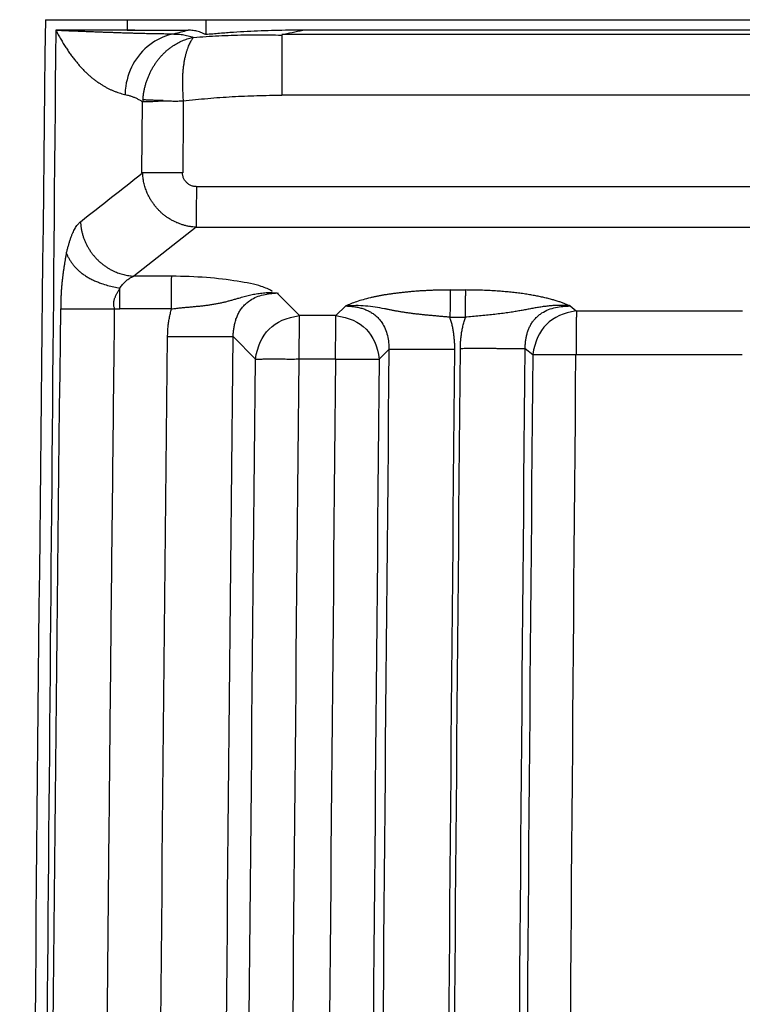
# Model space of a CAD drawing. Units: millimetres. Extents: x 0 to 420, y 0 to 297.
# Drawn here: x 52 to 63, y 187 to 203 of the extents above; entities that cross this region are included whole.
import ezdxf

# ---------------------------------------------------------------- set-up
doc = ezdxf.new("R2010")
doc.units = ezdxf.units.MM

msp = doc.modelspace()

# ---------------------------------------------------------------- linework, layer by layer
at = {"color": 7, "linetype": 'Continuous', "lineweight": 25}
for p, q in [((52.211, 202.881), (53.515, 202.881)), ((53.515, 202.881), (53.515, 202.715)), ((53.515, 202.881), (54.765, 202.881)), ((54.765, 202.881), (54.765, 202.643)), ((54.765, 202.881), (67.2, 202.881)), ((53.515, 202.715), (52.377, 202.715)), ((53.636, 202.715), (53.375, 202.715)), ((53.515, 202.715), (54.482, 202.715)), ((65.42, 202.715), (56.308, 202.715)), ((65.923, 202.644), (55.974, 202.644)), ((53.745, 200.44), (53.755, 201.577)), ((53.765, 201.608), (53.764, 201.577)), ((65.923, 201.677), (55.973, 201.677)), ((54.611, 200.224), (65.604, 200.224)), ((54.611, 199.575), (53.62, 198.795)), ((54.611, 199.575), (65.603, 199.575)), ((54.222, 198.795), (53.62, 198.795)), ((55.901, 198.526), (56.258, 198.167)), ((58.656, 198.575), (58.898, 198.575)), ((56.837, 198.167), (56.992, 198.32)), ((60.565, 198.321), (60.663, 198.242)), ((54.217, 198.275), (53.396, 198.275)), ((56.837, 198.167), (56.258, 198.167)), ((58.652, 198.141), (58.895, 198.14)), ((60.663, 198.242), (63.311, 198.242)), ((55.2, 197.832), (55.557, 197.472)), ((57.526, 197.472), (57.681, 197.626)), ((59.849, 197.645), (59.972, 197.548)), ((60.658, 197.548), (63.307, 197.548)), ((56.831, 197.472), (56.252, 197.472))]:
    msp.add_line(p, q, dxfattribs=at)
for points, knots in [([(52.211, 202.881), (51.938, 179.437), (51.672, 133.595), (51.927, 87.754), (52.175, 65.357)], [-66.021416, -66.021416, -66.021416, -66.021416, 144.979461, 346.550871, 346.550871, 346.550871, 346.550871]), ([(52.376, 202.715), (52.335, 198.162), (52.254, 189.058), (52.145, 175.401), (52.054, 161.744), (51.991, 148.087), (51.964, 134.429), (51.98, 120.772), (52.033, 107.115), (52.118, 93.458), (52.226, 79.801), (52.313, 70.696), (52.356, 66.144)], [0, 0, 0, 0, 0.0999988, 0.1999989, 0.2999994, 0.3999999, 0.5000001, 0.6000001, 0.7000003, 0.8000006, 0.9000007, 1, 1, 1, 1]), ([(52.377, 202.715), (52.39, 202.69), (52.416, 202.641), (52.456, 202.571), (52.496, 202.504), (52.536, 202.44), (52.576, 202.379), (52.617, 202.321), (52.658, 202.266), (52.699, 202.214), (52.741, 202.165), (52.783, 202.118), (52.825, 202.074), (52.867, 202.032), (52.909, 201.993), (52.952, 201.957), (52.995, 201.923), (53.038, 201.891), (53.081, 201.862), (53.124, 201.834), (53.167, 201.809), (53.211, 201.786), (53.254, 201.766), (53.298, 201.747), (53.341, 201.73), (53.385, 201.715), (53.428, 201.701), (53.457, 201.694), (53.472, 201.69)], [0, 0, 0, 0, 0.038561, 0.07708, 0.115565, 0.154025, 0.192468, 0.2309, 0.269327, 0.307753, 0.346183, 0.384619, 0.423064, 0.461519, 0.499984, 0.538459, 0.576944, 0.615437, 0.653935, 0.692436, 0.730936, 0.769431, 0.807917, 0.846387, 0.884838, 0.923261, 0.961651, 1, 1, 1, 1]), ([(52.377, 202.715), (52.408, 202.713), (52.47, 202.711), (52.56, 202.707), (52.648, 202.704), (52.734, 202.7), (52.818, 202.697), (52.9, 202.694), (52.979, 202.691), (53.057, 202.688), (53.133, 202.685), (53.208, 202.682), (53.28, 202.68), (53.351, 202.677), (53.42, 202.675), (53.487, 202.673), (53.552, 202.671), (53.615, 202.669), (53.677, 202.667), (53.737, 202.666), (53.795, 202.664), (53.85, 202.663), (53.904, 202.662), (53.956, 202.661), (54.006, 202.66), (54.054, 202.659), (54.1, 202.659), (54.143, 202.658), (54.184, 202.658), (54.223, 202.657), (54.247, 202.657), (54.259, 202.657)], [0, 0, 0, 0, 0.0345057, 0.0689988, 0.1034833, 0.1379624, 0.172438, 0.2069119, 0.2413849, 0.2758578, 0.3103308, 0.3448043, 0.3792783, 0.4137529, 0.4482281, 0.482704, 0.5171809, 0.551659, 0.5861384, 0.6206195, 0.6551027, 0.6895882, 0.7240761, 0.7585665, 0.7930591, 0.8275535, 0.8620488, 0.8965434, 0.9310354, 0.9655222, 1, 1, 1, 1]), ([(54.259, 202.657), (54.296, 202.667), (54.371, 202.686), (54.445, 202.705), (54.482, 202.715)], [0, 0, 0, 0, 0.4999999, 1, 1, 1, 1]), ([(54.765, 202.643), (54.752, 202.65), (54.725, 202.663), (54.684, 202.679), (54.644, 202.692), (54.604, 202.702), (54.563, 202.709), (54.523, 202.714), (54.496, 202.714), (54.482, 202.715)], [0, 0, 0, 0, 0.1428569, 0.2857144, 0.4285719, 0.571429, 0.7142857, 0.8571424, 1, 1, 1, 1]), ([(56.308, 202.715), (56.234, 202.714), (56.087, 202.714), (55.866, 202.709), (55.646, 202.702), (55.425, 202.692), (55.205, 202.679), (54.985, 202.663), (54.838, 202.65), (54.765, 202.643)], [0, 0, 0, 0, 0.142854, 0.285712, 0.42857, 0.571427, 0.714283, 0.857139, 1, 1, 1, 1]), ([(55.974, 202.644), (56.029, 202.656), (56.14, 202.68), (56.252, 202.703), (56.308, 202.715)], [0, 0, 0, 0, 0.5000014, 1, 1, 1, 1]), ([(54.259, 202.657), (54.137, 202.634), (53.893, 202.53), (53.607, 202.231), (53.496, 201.918), (53.48, 201.734), (53.479, 201.69)], [-1.386637, -1.386637, -1.386637, -1.386637, -0.991918, -0.56286, -0.133802, 0, 0, 0, 0]), ([(53.765, 201.608), (53.766, 201.626), (53.769, 201.664), (53.777, 201.719), (53.787, 201.774), (53.801, 201.829), (53.816, 201.883), (53.835, 201.936), (53.855, 201.987), (53.878, 202.038), (53.904, 202.087), (53.931, 202.135), (53.961, 202.181), (53.992, 202.226), (54.026, 202.268), (54.061, 202.309), (54.098, 202.347), (54.136, 202.383), (54.176, 202.417), (54.218, 202.448), (54.27, 202.483), (54.334, 202.52), (54.41, 202.555), (54.489, 202.582), (54.543, 202.594), (54.57, 202.599)], [0, 0, 0, 0, 0.039046, 0.078022, 0.116954, 0.155864, 0.194765, 0.233669, 0.272578, 0.311495, 0.350417, 0.38934, 0.42826, 0.467173, 0.506077, 0.544973, 0.583872, 0.62278, 0.661701, 0.700634, 0.739577, 0.804712, 0.869838, 0.934935, 1, 1, 1, 1]), ([(54.254, 202.652), (54.27, 202.652), (54.302, 202.652), (54.348, 202.649), (54.393, 202.644), (54.438, 202.637), (54.482, 202.626), (54.526, 202.614), (54.555, 202.604), (54.57, 202.599)], [0, 0, 0, 0, 0.1428553, 0.2857172, 0.428578, 0.5714345, 0.7142871, 0.8571398, 1, 1, 1, 1]), ([(54.57, 202.599), (54.565, 202.594), (54.555, 202.583), (54.541, 202.562), (54.526, 202.537), (54.51, 202.509), (54.495, 202.476), (54.479, 202.438), (54.464, 202.397), (54.45, 202.351), (54.437, 202.301), (54.425, 202.247), (54.415, 202.19), (54.406, 202.129), (54.4, 202.066), (54.395, 202.001), (54.393, 201.93), (54.392, 201.851), (54.395, 201.766), (54.399, 201.678), (54.403, 201.618), (54.405, 201.588)], [0, 0, 0, 0, 0.050226, 0.10048, 0.150754, 0.201039, 0.251324, 0.301602, 0.351872, 0.402148, 0.452458, 0.502853, 0.553351, 0.603851, 0.654233, 0.704403, 0.754326, 0.815014, 0.87573, 0.937081, 1, 1, 1, 1]), ([(54.57, 202.599), (54.637, 202.604), (54.77, 202.614), (54.971, 202.625), (55.171, 202.634), (55.372, 202.639), (55.573, 202.642), (55.774, 202.641), (55.907, 202.637), (55.974, 202.636)], [0, 0, 0, 0, 0.142855, 0.285711, 0.428568, 0.571425, 0.714281, 0.857137, 1, 1, 1, 1]), ([(55.974, 202.636), (55.974, 202.628), (55.974, 202.613), (55.974, 202.586), (55.974, 202.554), (55.974, 202.519), (55.974, 202.478), (55.974, 202.434), (55.974, 202.384), (55.974, 202.331), (55.974, 202.274), (55.974, 202.213), (55.974, 202.15), (55.974, 202.083), (55.974, 202.001), (55.974, 201.904), (55.973, 201.791), (55.973, 201.715), (55.973, 201.677)], [0, 0, 0, 0, 0.055523, 0.111846, 0.168589, 0.225467, 0.282293, 0.338969, 0.395472, 0.451832, 0.508105, 0.564378, 0.620762, 0.677329, 0.734086, 0.823488, 0.912511, 1, 1, 1, 1]), ([(53.472, 201.69), (53.488, 201.687), (53.519, 201.681), (53.567, 201.667), (53.614, 201.65), (53.661, 201.629), (53.708, 201.606), (53.739, 201.587), (53.755, 201.577)], [0, 0, 0, 0, 0.166665, 0.333333, 0.5, 0.666666, 0.833332, 1, 1, 1, 1]), ([(53.764, 201.577), (53.77, 201.577), (53.783, 201.577), (53.807, 201.577), (53.834, 201.577), (53.865, 201.578), (53.901, 201.579), (53.94, 201.581), (53.983, 201.584), (54.03, 201.587), (54.064, 201.589), (54.082, 201.591)], [0, 0, 0, 0, 0.110109, 0.22137, 0.33301, 0.444526, 0.555691, 0.666527, 0.777266, 0.888282, 1, 1, 1, 1]), ([(53.765, 201.608), (53.77, 201.608), (53.781, 201.608), (53.801, 201.607), (53.825, 201.607), (53.853, 201.605), (53.884, 201.604), (53.919, 201.602), (53.957, 201.601), (53.998, 201.6), (54.041, 201.598), (54.072, 201.598), (54.087, 201.598)], [0, 0, 0, 0, 0.099783, 0.199859, 0.299981, 0.400045, 0.500053, 0.60006, 0.70012, 0.800229, 0.900276, 1, 1, 1, 1]), ([(54.082, 201.591), (54.094, 201.59), (54.119, 201.589), (54.158, 201.587), (54.198, 201.586), (54.238, 201.586), (54.279, 201.585), (54.321, 201.586), (54.363, 201.586), (54.391, 201.587), (54.405, 201.588)], [0, 0, 0, 0, 0.125203, 0.250129, 0.375004, 0.499961, 0.625038, 0.75018, 0.875243, 1, 1, 1, 1]), ([(54.405, 201.588), (54.404, 201.397), (54.403, 201.015), (54.4, 200.632), (54.399, 200.44)], [1109.14042, 1109.14042, 1109.14042, 1109.14042, 1110.856856, 1112.582131, 1112.582131, 1112.582131, 1112.582131]), ([(54.404, 201.588), (54.469, 201.595), (54.6, 201.609), (54.795, 201.628), (54.991, 201.643), (55.187, 201.656), (55.384, 201.666), (55.58, 201.672), (55.777, 201.677), (55.908, 201.677), (55.973, 201.677)], [0, 0, 0, 0, 0.125, 0.25, 0.375, 0.5, 0.625, 0.75, 0.875, 1, 1, 1, 1]), ([(52.771, 199.663), (52.936, 199.793), (53.265, 200.052), (53.594, 200.311), (53.758, 200.44)], [195.918751, 195.918751, 195.918751, 195.918751, 201.731926, 207.509008, 207.509008, 207.509008, 207.509008]), ([(54.399, 200.44), (54.379, 200.44), (54.338, 200.44), (54.277, 200.44), (54.217, 200.44), (54.157, 200.44), (54.1, 200.44), (54.045, 200.44), (53.994, 200.44), (53.947, 200.44), (53.904, 200.44), (53.866, 200.44), (53.832, 200.44), (53.803, 200.44), (53.778, 200.44), (53.764, 200.44), (53.758, 200.44)], [0, 0, 0, 0, 0.06986, 0.141116, 0.213018, 0.285047, 0.356917, 0.428549, 0.500017, 0.571485, 0.643113, 0.714978, 0.787001, 0.858895, 0.930146, 1, 1, 1, 1]), ([(54.611, 199.575), (54.593, 199.576), (54.558, 199.578), (54.506, 199.586), (54.454, 199.596), (54.403, 199.61), (54.353, 199.627), (54.303, 199.647), (54.255, 199.67), (54.208, 199.695), (54.162, 199.724), (54.119, 199.755), (54.077, 199.788), (54.037, 199.824), (54, 199.862), (53.965, 199.902), (53.932, 199.945), (53.902, 199.989), (53.874, 200.035), (53.849, 200.083), (53.824, 200.14), (53.799, 200.206), (53.778, 200.283), (53.765, 200.361), (53.762, 200.414), (53.761, 200.44)], [0, 0, 0, 0, 0.039888, 0.079867, 0.119927, 0.16005, 0.200217, 0.240403, 0.280586, 0.320744, 0.360862, 0.400933, 0.440955, 0.480941, 0.520914, 0.560901, 0.600916, 0.640966, 0.681046, 0.721149, 0.761263, 0.82102, 0.880732, 0.940383, 1, 1, 1, 1]), ([(54.611, 200.224), (54.603, 200.224), (54.587, 200.224), (54.563, 200.228), (54.539, 200.235), (54.517, 200.245), (54.496, 200.257), (54.476, 200.271), (54.458, 200.288), (54.442, 200.306), (54.428, 200.325), (54.416, 200.347), (54.406, 200.369), (54.399, 200.392), (54.395, 200.416), (54.394, 200.432), (54.394, 200.44)], [0, 0, 0, 0, 0.072383, 0.143912, 0.215055, 0.286117, 0.357263, 0.42855, 0.499958, 0.571421, 0.642861, 0.714217, 0.785479, 0.856718, 0.928116, 1, 1, 1, 1]), ([(52.546, 199.157), (52.551, 199.176), (52.56, 199.215), (52.574, 199.27), (52.59, 199.323), (52.605, 199.373), (52.622, 199.42), (52.639, 199.464), (52.657, 199.504), (52.675, 199.54), (52.693, 199.573), (52.712, 199.601), (52.732, 199.626), (52.751, 199.647), (52.764, 199.658), (52.771, 199.663)], [0, 0, 0, 0, 0.076529, 0.153404, 0.230457, 0.307563, 0.384644, 0.46166, 0.538601, 0.615484, 0.692339, 0.769202, 0.846099, 0.923038, 1, 1, 1, 1]), ([(52.771, 199.663), (52.772, 199.646), (52.774, 199.612), (52.781, 199.56), (52.79, 199.508), (52.803, 199.458), (52.819, 199.407), (52.838, 199.358), (52.86, 199.31), (52.884, 199.263), (52.911, 199.218), (52.941, 199.174), (52.973, 199.132), (53.007, 199.091), (53.044, 199.053), (53.083, 199.017), (53.123, 198.983), (53.166, 198.952), (53.21, 198.923), (53.256, 198.897), (53.312, 198.869), (53.379, 198.842), (53.458, 198.818), (53.539, 198.802), (53.593, 198.797), (53.62, 198.795)], [0, 0, 0, 0, 0.039482, 0.07892, 0.118339, 0.157756, 0.197181, 0.236617, 0.276063, 0.315515, 0.354969, 0.394419, 0.433862, 0.473298, 0.512731, 0.552171, 0.591623, 0.631088, 0.670562, 0.710041, 0.749516, 0.812148, 0.874751, 0.937346, 1, 1, 1, 1]), ([(52.46, 198.277), (52.461, 198.298), (52.461, 198.34), (52.462, 198.404), (52.464, 198.467), (52.467, 198.53), (52.471, 198.593), (52.476, 198.655), (52.482, 198.715), (52.488, 198.774), (52.496, 198.832), (52.504, 198.889), (52.512, 198.944), (52.521, 198.999), (52.529, 199.052), (52.538, 199.105), (52.544, 199.139), (52.547, 199.157)], [0, 0, 0, 0, 0.0660295, 0.1326493, 0.1995733, 0.2665959, 0.3335849, 0.4004714, 0.467237, 0.5338981, 0.6004915, 0.6670592, 0.7336358, 0.8002381, 0.8668595, 0.9334662, 1, 1, 1, 1]), ([(52.547, 199.157), (52.553, 199.142), (52.565, 199.113), (52.588, 199.07), (52.615, 199.027), (52.645, 198.984), (52.68, 198.942), (52.72, 198.901), (52.763, 198.862), (52.811, 198.826), (52.863, 198.791), (52.919, 198.759), (52.978, 198.729), (53.04, 198.703), (53.114, 198.675), (53.201, 198.648), (53.3, 198.624), (53.366, 198.612), (53.399, 198.606)], [0, 0, 0, 0, 0.0562218, 0.1134582, 0.1712427, 0.2292163, 0.2871316, 0.3448507, 0.4023357, 0.4596302, 0.5168345, 0.5740733, 0.6314619, 0.6890724, 0.7469054, 0.8321346, 0.9169102, 1, 1, 1, 1]), ([(53.399, 198.606), (53.405, 198.616), (53.418, 198.635), (53.438, 198.662), (53.459, 198.686), (53.481, 198.708), (53.503, 198.727), (53.526, 198.745), (53.55, 198.76), (53.573, 198.773), (53.597, 198.785), (53.612, 198.792), (53.62, 198.795)], [0, 0, 0, 0, 0.100496, 0.200456, 0.300227, 0.400033, 0.499988, 0.600108, 0.700327, 0.800515, 0.900483, 1, 1, 1, 1]), ([(54.217, 198.275), (54.217, 198.293), (54.217, 198.329), (54.218, 198.384), (54.218, 198.438), (54.219, 198.491), (54.219, 198.541), (54.22, 198.588), (54.22, 198.632), (54.221, 198.671), (54.221, 198.705), (54.221, 198.734), (54.221, 198.759), (54.222, 198.78), (54.222, 198.79), (54.222, 198.795)], [0, 0, 0, 0, 0.075036, 0.151865, 0.229443, 0.307083, 0.384453, 0.461523, 0.538471, 0.615548, 0.69293, 0.770582, 0.848166, 0.924989, 1, 1, 1, 1]), ([(55.823, 198.56), (55.769, 198.585), (55.64, 198.647), (55.282, 198.717), (54.787, 198.781), (54.41, 198.791), (54.222, 198.795)], [0, 0, 0, 0, 0.188433, 0.458828, 0.729388, 1, 1, 1, 1]), ([(53.314, 198.278), (53.311, 198.286), (53.305, 198.301), (53.3, 198.325), (53.298, 198.349), (53.299, 198.372), (53.302, 198.394), (53.307, 198.416), (53.313, 198.437), (53.321, 198.458), (53.329, 198.478), (53.339, 198.498), (53.349, 198.517), (53.359, 198.536), (53.369, 198.554), (53.38, 198.572), (53.39, 198.589), (53.396, 198.6), (53.399, 198.605)], [0, 0, 0, 0, 0.067922, 0.132637, 0.195271, 0.256743, 0.317752, 0.378782, 0.440128, 0.501927, 0.564193, 0.626845, 0.689736, 0.75267, 0.81542, 0.877735, 0.939352, 1, 1, 1, 1]), ([(54.22, 198.273), (54.243, 198.276), (54.289, 198.283), (54.359, 198.29), (54.429, 198.297), (54.499, 198.304), (54.568, 198.31), (54.636, 198.316), (54.703, 198.323), (54.769, 198.331), (54.832, 198.34), (54.894, 198.349), (54.954, 198.36), (55.013, 198.372), (55.07, 198.385), (55.126, 198.4), (55.181, 198.415), (55.236, 198.43), (55.3, 198.449), (55.374, 198.47), (55.459, 198.492), (55.546, 198.511), (55.636, 198.525), (55.728, 198.534), (55.824, 198.535), (55.888, 198.529), (55.921, 198.525)], [0, 0, 0, 0, 0.035656, 0.071851, 0.108385, 0.145092, 0.181844, 0.218557, 0.255182, 0.291705, 0.328133, 0.364491, 0.400809, 0.437119, 0.473441, 0.509773, 0.546105, 0.582428, 0.618741, 0.673111, 0.727505, 0.781908, 0.836316, 0.890757, 0.945288, 1, 1, 1, 1]), ([(55.2, 197.832), (55.201, 197.854), (55.203, 197.897), (55.211, 197.962), (55.223, 198.027), (55.24, 198.092), (55.262, 198.155), (55.291, 198.216), (55.327, 198.273), (55.37, 198.326), (55.419, 198.373), (55.486, 198.423), (55.573, 198.468), (55.681, 198.502), (55.791, 198.521), (55.864, 198.525), (55.901, 198.527)], [0, 0, 0, 0, 0.058688, 0.118436, 0.17865, 0.238882, 0.298867, 0.358567, 0.41821, 0.478095, 0.538082, 0.597969, 0.698317, 0.799235, 0.900421, 1, 1, 1, 1]), ([(55.739, 198.517), (55.766, 198.525), (55.8, 198.536), (55.819, 198.545), (55.823, 198.546)], [0, 0, 0, 0, 0.7830836, 1, 1, 1, 1]), ([(58.656, 198.575), (58.632, 198.574), (58.583, 198.574), (58.511, 198.573), (58.439, 198.572), (58.368, 198.569), (58.297, 198.566), (58.227, 198.562), (58.158, 198.558), (58.09, 198.553), (58.024, 198.547), (57.958, 198.541), (57.893, 198.534), (57.83, 198.527), (57.769, 198.519), (57.708, 198.511), (57.65, 198.502), (57.593, 198.493), (57.539, 198.483), (57.486, 198.473), (57.435, 198.462), (57.36, 198.445), (57.267, 198.421), (57.164, 198.389), (57.072, 198.355), (57.019, 198.332), (56.992, 198.32)], [0, 0, 0, 0, 0.033192, 0.066291, 0.099325, 0.132317, 0.165285, 0.198243, 0.231201, 0.264166, 0.297143, 0.330131, 0.363129, 0.396134, 0.429141, 0.462143, 0.495133, 0.528113, 0.56108, 0.594036, 0.626976, 0.6599, 0.744901, 0.829994, 0.915125, 1, 1, 1, 1]), ([(58.656, 198.575), (58.656, 198.57), (58.656, 198.56), (58.656, 198.541), (58.655, 198.518), (58.655, 198.49), (58.655, 198.458), (58.655, 198.421), (58.654, 198.379), (58.654, 198.335), (58.653, 198.288), (58.653, 198.239), (58.653, 198.19), (58.652, 198.157), (58.652, 198.141)], [0, 0, 0, 0, 0.08137, 0.164746, 0.248852, 0.332906, 0.416598, 0.500002, 0.583404, 0.667091, 0.751137, 0.835239, 0.918617, 1, 1, 1, 1]), ([(58.898, 198.575), (58.898, 198.57), (58.898, 198.56), (58.898, 198.541), (58.898, 198.518), (58.897, 198.49), (58.897, 198.457), (58.897, 198.42), (58.897, 198.379), (58.896, 198.335), (58.896, 198.288), (58.895, 198.239), (58.895, 198.19), (58.895, 198.157), (58.895, 198.14)], [0, 0, 0, 0, 0.0813778, 0.1647554, 0.2488589, 0.3329084, 0.4165976, 0.5000004, 0.5834036, 0.6670943, 0.7511453, 0.8352495, 0.9186261, 1, 1, 1, 1]), ([(60.565, 198.321), (60.55, 198.327), (60.519, 198.34), (60.47, 198.36), (60.417, 198.379), (60.36, 198.398), (60.299, 198.416), (60.235, 198.434), (60.166, 198.451), (60.094, 198.467), (60.018, 198.482), (59.938, 198.497), (59.854, 198.51), (59.765, 198.523), (59.673, 198.534), (59.578, 198.544), (59.48, 198.552), (59.374, 198.56), (59.261, 198.566), (59.141, 198.571), (59.02, 198.574), (58.939, 198.574), (58.898, 198.575)], [0, 0, 0, 0, 0.0479674, 0.0962953, 0.1448722, 0.193599, 0.2423907, 0.2911783, 0.3399118, 0.388562, 0.4371238, 0.4856185, 0.5340974, 0.5826285, 0.63122, 0.6798522, 0.728504, 0.7771557, 0.8328984, 0.8886107, 0.9443004, 1, 1, 1, 1]), ([(52.471, 65.307), (52.212, 87.469), (51.951, 131.792), (52.202, 176.116), (52.456, 198.277)], [1.804062, 1.804062, 1.804062, 1.804062, 201.259144, 400.714223, 400.714223, 400.714223, 400.714223]), ([(52.456, 198.277), (52.464, 198.277), (52.479, 198.277), (52.508, 198.277), (52.54, 198.277), (52.577, 198.277), (52.619, 198.277), (52.666, 198.277), (52.717, 198.277), (52.773, 198.277), (52.832, 198.277), (52.895, 198.277), (52.961, 198.277), (53.03, 198.277), (53.1, 198.277), (53.171, 198.277), (53.243, 198.277), (53.29, 198.277), (53.314, 198.277)], [0, 0, 0, 0, 0.0611327, 0.1233681, 0.1861846, 0.2491958, 0.3121521, 0.3749331, 0.437529, 0.5000117, 0.5624959, 0.6250959, 0.6878823, 0.7508433, 0.8138561, 0.8766684, 0.9388911, 1, 1, 1, 1]), ([(53.326, 65.307), (53.309, 66.836), (53.275, 69.892), (53.229, 74.477), (53.186, 79.062), (53.146, 83.647), (53.11, 88.233), (53.078, 92.818), (53.049, 97.403), (53.024, 101.988), (53.002, 106.573), (52.984, 111.159), (52.969, 115.744), (52.958, 120.329), (52.95, 124.914), (52.946, 129.5), (52.945, 134.085), (52.948, 138.67), (52.955, 143.255), (52.965, 147.841), (52.979, 152.426), (52.996, 157.011), (53.017, 161.596), (53.042, 166.182), (53.07, 170.767), (53.101, 175.352), (53.137, 179.937), (53.175, 184.522), (53.218, 189.107), (53.263, 193.692), (53.297, 196.749), (53.314, 198.277)], [0, 0, 0, 0, 0.034483, 0.068966, 0.103448, 0.137931, 0.172414, 0.206897, 0.241379, 0.275862, 0.310345, 0.344828, 0.37931, 0.413793, 0.448276, 0.482759, 0.517241, 0.551724, 0.586207, 0.62069, 0.655172, 0.689655, 0.724138, 0.758621, 0.793103, 0.827586, 0.862069, 0.896552, 0.931034, 0.965517, 1, 1, 1, 1]), ([(53.314, 198.277), (53.327, 198.277), (53.355, 198.275), (53.382, 198.275), (53.396, 198.275)], [0, 0, 0, 0, 0.500007, 1, 1, 1, 1]), ([(56.992, 198.321), (57.013, 198.32), (57.056, 198.318), (57.12, 198.311), (57.185, 198.3), (57.249, 198.284), (57.311, 198.262), (57.371, 198.235), (57.428, 198.2), (57.481, 198.159), (57.528, 198.111), (57.578, 198.045), (57.624, 197.957), (57.658, 197.848), (57.677, 197.737), (57.68, 197.663), (57.681, 197.626)], [0, 0, 0, 0, 0.05813, 0.117293, 0.176913, 0.236554, 0.295954, 0.355078, 0.414153, 0.473474, 0.532889, 0.592189, 0.693948, 0.796379, 0.899108, 1, 1, 1, 1]), ([(58.652, 198.141), (58.631, 198.143), (58.588, 198.147), (58.524, 198.152), (58.461, 198.158), (58.398, 198.164), (58.336, 198.169), (58.275, 198.175), (58.215, 198.181), (58.156, 198.187), (58.097, 198.194), (58.039, 198.201), (57.983, 198.209), (57.927, 198.217), (57.872, 198.225), (57.819, 198.235), (57.766, 198.245), (57.714, 198.255), (57.663, 198.265), (57.578, 198.282), (57.461, 198.303), (57.309, 198.321), (57.154, 198.328), (57.047, 198.323), (56.993, 198.321)], [0, 0, 0, 0, 0.034042, 0.067847, 0.101488, 0.135031, 0.168529, 0.202021, 0.235538, 0.269094, 0.302696, 0.336336, 0.369997, 0.403651, 0.437268, 0.470836, 0.504373, 0.537905, 0.571446, 0.604997, 0.70375, 0.80246, 0.901149, 1, 1, 1, 1]), ([(60.565, 198.321), (60.539, 198.323), (60.487, 198.327), (60.409, 198.329), (60.331, 198.328), (60.253, 198.323), (60.176, 198.315), (60.101, 198.304), (60.026, 198.292), (59.952, 198.278), (59.878, 198.264), (59.804, 198.25), (59.728, 198.237), (59.643, 198.223), (59.55, 198.209), (59.448, 198.196), (59.342, 198.184), (59.234, 198.173), (59.122, 198.162), (59.009, 198.152), (58.933, 198.144), (58.895, 198.14)], [0, 0, 0, 0, 0.0477917, 0.0962663, 0.1450331, 0.1938302, 0.2425107, 0.2910233, 0.3393914, 0.3876984, 0.4360552, 0.4844666, 0.5329257, 0.5814635, 0.6412265, 0.7009676, 0.7606893, 0.8204039, 0.8801431, 0.9399708, 1, 1, 1, 1]), ([(59.849, 197.645), (59.85, 197.664), (59.851, 197.702), (59.857, 197.76), (59.866, 197.818), (59.879, 197.876), (59.897, 197.933), (59.92, 197.988), (59.949, 198.041), (59.983, 198.09), (60.022, 198.135), (60.067, 198.175), (60.132, 198.221), (60.221, 198.266), (60.335, 198.299), (60.45, 198.317), (60.527, 198.319), (60.565, 198.321)], [0, 0, 0, 0, 0.051362, 0.103734, 0.156608, 0.209583, 0.262389, 0.314917, 0.367244, 0.419636, 0.47223, 0.524908, 0.577502, 0.682968, 0.789056, 0.895411, 1, 1, 1, 1]), ([(54.157, 197.832), (54.158, 197.857), (54.158, 197.907), (54.163, 197.981), (54.172, 198.055), (54.184, 198.128), (54.2, 198.201), (54.213, 198.249), (54.22, 198.273)], [0, 0, 0, 0, 0.166683, 0.333322, 0.499975, 0.666657, 0.833349, 1, 1, 1, 1]), ([(56.831, 197.472), (56.83, 197.489), (56.829, 197.521), (56.829, 197.571), (56.829, 197.62), (56.83, 197.669), (56.832, 197.718), (56.833, 197.765), (56.834, 197.81), (56.835, 197.854), (56.836, 197.896), (56.836, 197.935), (56.836, 197.972), (56.836, 198.006), (56.835, 198.037), (56.834, 198.065), (56.833, 198.091), (56.833, 198.114), (56.833, 198.134), (56.834, 198.152), (56.836, 198.162), (56.837, 198.167)], [0, 0, 0, 0, 0.051156, 0.103124, 0.155724, 0.208773, 0.262091, 0.315511, 0.368886, 0.422097, 0.475052, 0.527694, 0.579997, 0.631976, 0.683687, 0.735237, 0.786798, 0.838625, 0.89108, 0.944655, 1, 1, 1, 1]), ([(58.648, 198.139), (58.654, 198.118), (58.668, 198.077), (58.684, 198.014), (58.697, 197.95), (58.707, 197.886), (58.715, 197.821), (58.721, 197.756), (58.724, 197.691), (58.724, 197.648), (58.724, 197.626)], [0, 0, 0, 0, 0.12498, 0.250006, 0.37504, 0.500055, 0.625041, 0.750004, 0.874973, 1, 1, 1, 1]), ([(58.82, 197.645), (58.82, 197.669), (58.82, 197.717), (58.825, 197.789), (58.833, 197.86), (58.844, 197.931), (58.858, 198.001), (58.876, 198.071), (58.891, 198.116), (58.898, 198.139)], [0, 0, 0, 0, 0.142886, 0.285712, 0.428541, 0.5714, 0.714287, 0.857172, 1, 1, 1, 1]), ([(60.663, 198.242), (60.664, 198.237), (60.666, 198.227), (60.666, 198.208), (60.666, 198.186), (60.665, 198.161), (60.664, 198.134), (60.662, 198.103), (60.661, 198.069), (60.66, 198.032), (60.66, 197.992), (60.66, 197.949), (60.66, 197.904), (60.66, 197.857), (60.661, 197.808), (60.662, 197.758), (60.662, 197.706), (60.662, 197.654), (60.661, 197.602), (60.66, 197.567), (60.66, 197.549)], [0, 0, 0, 0, 0.057875, 0.114108, 0.16937, 0.224145, 0.278764, 0.333443, 0.388315, 0.44345, 0.498873, 0.554571, 0.610502, 0.666595, 0.722757, 0.778871, 0.834802, 0.890405, 0.945523, 1, 1, 1, 1]), ([(54.181, 64.609), (53.933, 86.813), (53.68, 131.221), (53.917, 175.628), (54.157, 197.832)], [1.532788, 1.532788, 1.532788, 1.532788, 201.367162, 401.20154, 401.20154, 401.20154, 401.20154]), ([(55.218, 64.609), (54.981, 86.657), (54.738, 131.065), (54.966, 175.472), (55.2, 197.832)], [-50.874164, -50.874164, -50.874164, -50.874164, 147.558024, 348.794588, 348.794588, 348.794588, 348.794588]), ([(57.681, 197.626), (57.466, 175.301), (57.256, 130.893), (57.482, 86.486), (57.702, 64.403)], [-50.256246, -50.256246, -50.256246, -50.256246, 150.67136, 349.412506, 349.412506, 349.412506, 349.412506]), ([(58.724, 197.626), (58.45, 197.626), (58.003, 197.626), (57.755, 197.626), (57.681, 197.626)], [-0.000008, -0.000008, -0.000008, -0.000008, 0.682347, 1.361309, 1.361309, 1.361309, 1.361309]), ([(58.724, 197.626), (58.516, 175.422), (58.312, 131.015), (58.532, 86.607), (58.748, 64.403)], [1.522766, 1.522766, 1.522766, 1.522766, 201.357139, 401.191518, 401.191518, 401.191518, 401.191518]), ([(58.843, 64.403), (58.628, 86.61), (58.409, 131.024), (58.612, 175.438), (58.82, 197.645)], [1.49822, 1.49822, 1.49822, 1.49822, 201.3614, 401.224585, 401.224585, 401.224585, 401.224585]), ([(58.82, 197.645), (58.845, 197.645), (58.897, 197.646), (58.975, 197.646), (59.053, 197.646), (59.13, 197.646), (59.205, 197.646), (59.278, 197.646), (59.349, 197.646), (59.416, 197.645), (59.48, 197.645), (59.54, 197.645), (59.595, 197.645), (59.646, 197.645), (59.701, 197.645), (59.756, 197.645), (59.809, 197.645), (59.836, 197.645), (59.849, 197.645)], [0, 0, 0, 0, 0.055707, 0.112241, 0.169222, 0.226361, 0.283457, 0.340397, 0.397149, 0.453743, 0.510258, 0.566791, 0.623436, 0.680255, 0.737259, 0.825558, 0.913515, 1, 1, 1, 1]), ([(59.869, 64.403), (59.664, 86.5), (59.454, 130.914), (59.649, 175.328), (59.849, 197.645)], [-50.313859, -50.313859, -50.313859, -50.313859, 148.552995, 349.412506, 349.412506, 349.412506, 349.412506]), ([(59.971, 197.548), (59.772, 175.263), (59.578, 130.66), (59.79, 86.057), (59.998, 63.739)], [-50.020949, -50.020949, -50.020949, -50.020949, 150.545652, 351.405162, 351.405162, 351.405162, 351.405162]), ([(55.586, 63.674), (55.347, 85.924), (55.103, 130.524), (55.327, 175.123), (55.557, 197.472)], [2.606734, 2.606734, 2.606734, 2.606734, 202.855324, 404.000102, 404.000102, 404.000102, 404.000102]), ([(56.252, 197.472), (56.236, 197.472), (56.203, 197.47), (56.153, 197.469), (56.104, 197.469), (56.055, 197.47), (56.006, 197.471), (55.959, 197.472), (55.913, 197.473), (55.87, 197.473), (55.828, 197.474), (55.789, 197.474), (55.752, 197.473), (55.718, 197.473), (55.687, 197.472), (55.658, 197.47), (55.632, 197.469), (55.61, 197.469), (55.589, 197.469), (55.571, 197.47), (55.562, 197.471), (55.557, 197.472)], [0, 0, 0, 0, 0.051184, 0.103164, 0.155763, 0.208803, 0.262106, 0.315511, 0.368873, 0.422074, 0.475024, 0.527665, 0.579972, 0.631957, 0.683675, 0.735232, 0.786798, 0.838627, 0.891081, 0.944654, 1, 1, 1, 1]), ([(57.526, 197.472), (57.31, 175.123), (57.099, 130.524), (57.329, 85.924), (57.553, 63.674)], [698.842333, 698.842333, 698.842333, 698.842333, 899.987079, 1100.235701, 1100.235701, 1100.235701, 1100.235701])]:
    msp.add_open_spline(points, degree=3, knots=knots, dxfattribs=at)
for points in [[(54.616, 200.224), (54.615, 200.054), (54.612, 199.775), (54.611, 199.621), (54.611, 199.575)], [(53.396, 198.275), (53.397, 198.409), (53.398, 198.519), (53.399, 198.606)], [(55.557, 197.472), (55.585, 197.677), (55.731, 197.997), (56.053, 198.14), (56.258, 198.167)], [(56.252, 197.472), (56.253, 197.654), (56.256, 197.952), (56.257, 198.117), (56.258, 198.167)], [(56.837, 198.167), (57.041, 198.14), (57.361, 197.997), (57.501, 197.677), (57.526, 197.472)], [(60.663, 198.242), (60.462, 198.214), (60.146, 198.07), (60.001, 197.751), (59.972, 197.548)], [(54.157, 197.832), (54.431, 197.832), (54.878, 197.832), (55.126, 197.832), (55.2, 197.832)], [(59.972, 197.548), (60.026, 197.548), (60.196, 197.548), (60.484, 197.548), (60.658, 197.548)], [(60.684, 63.451), (60.481, 85.801), (60.274, 130.499), (60.464, 175.198), (60.658, 197.548)], [(56.283, 63.376), (56.048, 85.725), (55.807, 130.424), (56.027, 175.123), (56.252, 197.472)], [(56.831, 197.472), (56.61, 175.123), (56.394, 130.424), (56.63, 85.725), (56.862, 63.376)], [(56.831, 197.472), (57.013, 197.472), (57.311, 197.472), (57.477, 197.472), (57.526, 197.472)]]:
    msp.add_open_spline(points, degree=3, dxfattribs=at)

doc.saveas('drawing.dxf')
